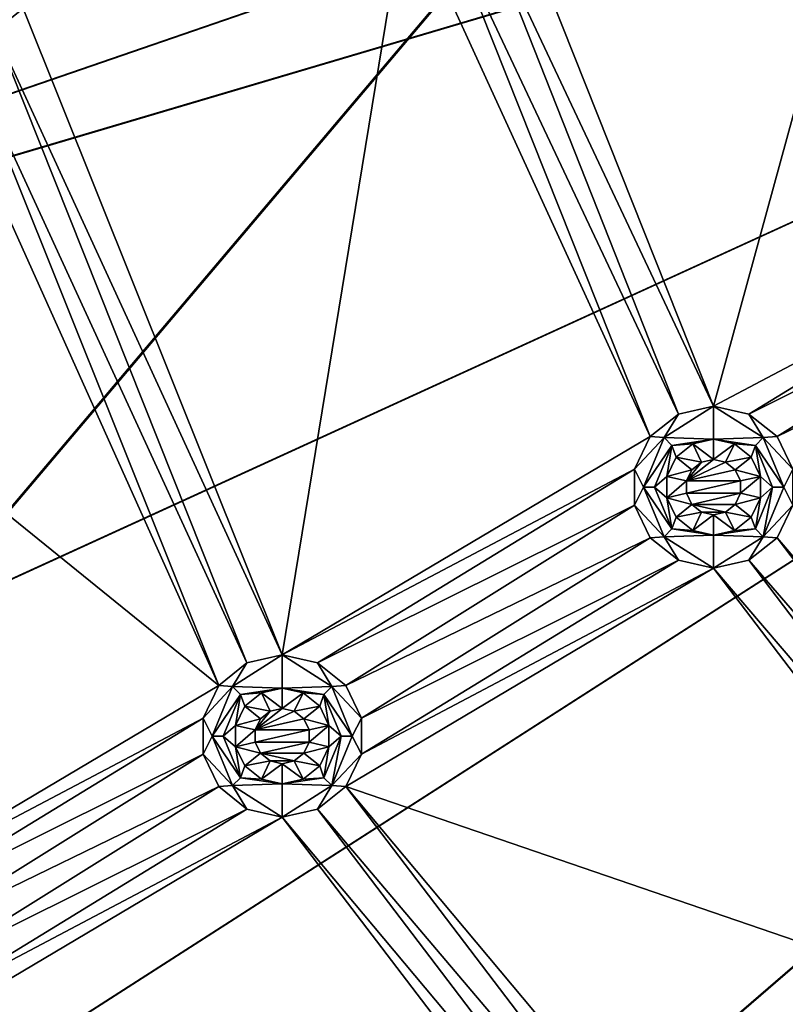
# Model space of a CAD drawing. Extents: x -488 to 85, y -56 to 321.
# Drawn here: x -445 to -424, y 55 to 82 of the extents above; entities that cross this region are included whole.
import ezdxf

# ---------------------------------------------------------------- set-up
doc = ezdxf.new("R2010")
doc.units = 0
doc.header["$MEASUREMENT"] = 0

msp = doc.modelspace()

# ---------------------------------------------------------------- linework, layer by layer
for points in [[(-238.244949, 113.7817, -1078.937622), (-446.884094, 15.604362, -1078.937256), (-483.803894, 129.231888, -1078.937744)], [(-240.19606, 82.760406, -1078.9375), (-446.884094, 15.604362, -1078.937256), (-238.244949, 113.7817, -1078.937622)], [(-413.394562, 105.996239, -1106.463013), (-459.063995, 71.499908, -1105.016968), (-462.857056, 85.038116, -1105.01709)], [(-458.998291, 71.523209, -1104.218994), (-413.359863, 105.996239, -1105.663574), (-462.789032, 85.052223, -1104.218994)], [(-413.394562, 105.996239, -1106.463013), (-453.462738, 58.604286, -1105.016968), (-459.063995, 71.499908, -1105.016968)], [(-453.400818, 58.636391, -1104.218994), (-413.359863, 105.996239, -1105.663574), (-458.998291, 71.523209, -1104.218994)], [(-413.394806, 37.324837, -1105.6073), (-453.462738, 58.604286, -1105.016968), (-413.394562, 105.996239, -1106.463013)], [(-453.400818, 58.636391, -1104.218994), (-413.360107, 37.371338, -1104.808716), (-413.359863, 105.996239, -1105.663574)], [(-375.787292, 103.565079, -1085.937622), (-480.882111, 67.369453, -1085.9375), (-484.786041, 82.573868, -1085.9375)], [(-479.931091, 67.678452, -1084.9375), (-375.787292, 103.565079, -1084.937622), (-483.804047, 82.761269, -1084.9375)], [(-374.12439, 98.99617, -1085.937622), (-480.882111, 67.369453, -1085.9375), (-375.787292, 103.565079, -1085.937622)], [(-479.931091, 67.678452, -1084.9375), (-374.12439, 98.99617, -1084.937622), (-375.787292, 103.565079, -1084.937622)], [(-374.12439, 98.99617, -1085.937622), (-475.103149, 52.774132, -1085.937378), (-480.882111, 67.369453, -1085.9375)], [(-474.199158, 53.199932, -1084.937378), (-374.12439, 98.99617, -1084.937622), (-479.931091, 67.678452, -1084.9375)], [(-374.12439, 98.99617, -1085.937622), (-467.541199, 39.018204, -1085.937378), (-475.103149, 52.774132, -1085.937378)], [(-466.697205, 39.554016, -1084.937378), (-374.12439, 98.99617, -1084.937622), (-474.199158, 53.199932, -1084.937378)], [(-374.12439, 98.99617, -1085.937622), (-458.314453, 26.318474, -1085.937378), (-467.541199, 39.018204, -1085.937378)], [(-457.543854, 26.955872, -1084.937378), (-374.12439, 98.99617, -1084.937622), (-466.697205, 39.554016, -1084.937378)], [(-370.998993, 95.271561, -1085.937622), (-458.314453, 26.318474, -1085.937378), (-374.12439, 98.99617, -1085.937622)], [(-457.543854, 26.955872, -1084.937378), (-370.998993, 95.271561, -1084.937622), (-374.12439, 98.99617, -1084.937622)], [(-370.998993, 95.271561, -1085.937622), (-447.568695, 14.875336, -1085.937256), (-458.314453, 26.318474, -1085.937378)], [(-446.884094, 15.60434, -1084.937256), (-370.998993, 95.271561, -1084.937622), (-457.543854, 26.955872, -1084.937378)], [(-435.473511, 4.869392, -1085.937256), (-447.568695, 14.875336, -1085.937256), (-370.998993, 95.271561, -1085.937622)], [(-446.884094, 15.60434, -1084.937256), (-434.885742, 5.678398, -1084.937256), (-370.998993, 95.271561, -1084.937622)], [(-422.219574, -3.541656, -1085.937256), (-435.473511, 4.869392, -1085.937256), (-370.998993, 95.271561, -1085.937622)], [(-434.885742, 5.678398, -1084.937256), (-421.737854, -2.665657, -1084.937256), (-370.998993, 95.271561, -1084.937622)], [(-426.085999, 71.196388, -1077.9375), (-421.393127, 88.355667, -1077.9375), (-431.758545, 85.472107, -1077.9375)], [(-426.085999, 71.196388, -1077.9375), (-416.539459, 76.235855, -1077.9375), (-421.393127, 88.355667, -1077.9375)], [(-426.085999, 71.196388, -1077.9375), (-431.758545, 85.472107, -1077.9375), (-432.524048, 84.86171, -1077.9375)], [(-437.777313, 64.446426, -1077.9375), (-434.433136, 84.861717, -1077.9375), (-444.798553, 81.978157, -1077.9375)], [(-437.777313, 64.446426, -1077.9375), (-427.806, 70.368088, -1077.9375), (-434.433136, 84.861717, -1077.9375)], [(-427.806, 70.368088, -1077.9375), (-433.478546, 84.643814, -1077.9375), (-434.433136, 84.861717, -1077.9375)], [(-427.040497, 70.978493, -1077.9375), (-432.524048, 84.86171, -1077.9375), (-433.478546, 84.643814, -1077.9375)], [(-427.806, 70.368088, -1077.9375), (-427.040497, 70.978493, -1077.9375), (-433.478546, 84.643814, -1077.9375)], [(-427.040497, 70.978493, -1077.9375), (-426.085999, 71.196388, -1077.9375), (-432.524048, 84.86171, -1077.9375)], [(-392.837891, -14.107727, -1078.937134), (-446.884094, 15.604362, -1078.937256), (-240.19606, 82.760406, -1078.9375)], [(-445.175049, 82.006264, -1076.204224), (-445.564056, 81.367661, -1077.9375), (-444.798553, 81.978157, -1077.9375)], [(-437.777313, 64.446426, -1077.9375), (-444.798553, 81.978157, -1077.9375), (-445.564056, 81.367661, -1077.9375)], [(-457.838562, 78.4841, -1077.9375), (-439.497406, 63.618137, -1077.9375), (-447.473145, 81.367661, -1077.9375)], [(-439.497406, 63.618137, -1077.9375), (-446.518555, 81.149757, -1077.9375), (-447.473145, 81.367661, -1077.9375)], [(-438.731903, 64.228531, -1077.9375), (-445.564056, 81.367661, -1077.9375), (-446.518555, 81.149757, -1077.9375)], [(-438.731903, 64.228531, -1077.9375), (-437.777313, 64.446426, -1077.9375), (-445.564056, 81.367661, -1077.9375)], [(-439.497406, 63.618137, -1077.9375), (-438.731903, 64.228531, -1077.9375), (-446.518555, 81.149757, -1077.9375)], [(-449.46875, 57.696472, -1077.9375), (-439.497406, 63.618137, -1077.9375), (-457.838562, 78.4841, -1077.9375)], [(-426.085999, 71.196388, -1077.9375), (-425.131409, 70.978485, -1077.9375), (-416.539459, 76.235855, -1077.9375)], [(-425.131409, 70.978485, -1077.9375), (-416.53949, 75.256851, -1077.9375), (-416.539459, 76.235855, -1077.9375)], [(-425.131409, 70.978485, -1077.9375), (-424.365997, 70.36808, -1077.9375), (-416.53949, 75.256851, -1077.9375)], [(-424.365997, 70.36808, -1077.9375), (-416.114685, 74.374649, -1077.9375), (-416.53949, 75.256851, -1077.9375)], [(-423.941101, 69.485878, -1077.9375), (-416.114685, 74.374649, -1077.9375), (-424.365997, 70.36808, -1077.9375)], [(-427.429504, 70.339897, -1076.204224), (-426.085999, 70.296402, -1072.737549), (-426.085999, 71.196388, -1077.9375)], [(-427.429504, 70.339897, -1076.204224), (-426.085999, 71.196388, -1077.9375), (-427.040497, 70.978493, -1077.9375)], [(-424.742493, 70.33989, -1076.204224), (-425.131409, 70.978485, -1077.9375), (-426.085999, 71.196388, -1077.9375)], [(-424.742493, 70.33989, -1076.204224), (-426.085999, 71.196388, -1077.9375), (-426.085999, 70.296402, -1072.737549)], [(-427.429504, 70.339897, -1076.204224), (-427.040497, 70.978493, -1077.9375), (-427.806, 70.368088, -1077.9375)], [(-424.742493, 70.33989, -1076.204224), (-424.365997, 70.36808, -1077.9375), (-425.131409, 70.978485, -1077.9375)], [(-437.777313, 64.446426, -1077.9375), (-428.230774, 69.485893, -1077.9375), (-427.806, 70.368088, -1077.9375)], [(-427.429504, 70.339897, -1076.204224), (-427.806, 70.368088, -1077.9375), (-428.230774, 69.485893, -1077.9375)], [(-427.429504, 70.339897, -1076.204224), (-428.230774, 69.485893, -1077.9375), (-427.985992, 68.996399, -1076.204224)], [(-427.429504, 70.339897, -1076.204224), (-427.985992, 68.996399, -1076.204224), (-427.217407, 70.127808, -1074.470825)], [(-427.429504, 70.339897, -1076.204224), (-427.217407, 70.127808, -1074.470825), (-426.085999, 70.296402, -1072.737549)], [(-427.217407, 70.127808, -1074.470825), (-426.649994, 70.167709, -1072.737549), (-426.085999, 70.296402, -1072.737549)], [(-426.649994, 70.167709, -1072.737549), (-426.085999, 69.746407, -1072.737549), (-426.085999, 70.296402, -1072.737549)], [(-424.742493, 70.33989, -1076.204224), (-426.085999, 70.296402, -1072.737549), (-424.95459, 70.127792, -1074.470825)], [(-426.085999, 69.746407, -1072.737549), (-425.521912, 70.167702, -1072.737549), (-426.085999, 70.296402, -1072.737549)], [(-424.95459, 70.127792, -1074.470825), (-426.085999, 70.296402, -1072.737549), (-425.521912, 70.167702, -1072.737549)], [(-424.186005, 68.996384, -1076.204224), (-424.742493, 70.33989, -1076.204224), (-424.95459, 70.127792, -1074.470825)], [(-424.742493, 70.33989, -1076.204224), (-423.941101, 69.485878, -1077.9375), (-424.365997, 70.36808, -1077.9375)], [(-424.186005, 68.996384, -1076.204224), (-423.941101, 69.485878, -1077.9375), (-424.742493, 70.33989, -1076.204224)], [(-427.985992, 68.996399, -1076.204224), (-427.686005, 68.996399, -1074.470825), (-427.217407, 70.127808, -1074.470825)], [(-427.217407, 70.127808, -1074.470825), (-427.686005, 68.996399, -1074.470825), (-427.353394, 69.285706, -1072.737549)], [(-427.217407, 70.127808, -1074.470825), (-427.353394, 69.285706, -1072.737549), (-427.102386, 69.806915, -1072.737549)], [(-427.217407, 70.127808, -1074.470825), (-427.102386, 69.806915, -1072.737549), (-426.649994, 70.167709, -1072.737549)], [(-427.102386, 69.806915, -1072.737549), (-426.411377, 69.672104, -1072.737549), (-426.649994, 70.167709, -1072.737549)], [(-426.411377, 69.672104, -1072.737549), (-426.085999, 69.746407, -1072.737549), (-426.649994, 70.167709, -1072.737549)], [(-426.085999, 69.746407, -1072.737549), (-425.76059, 69.672104, -1072.737549), (-425.521912, 70.167702, -1072.737549)], [(-425.76059, 69.672104, -1072.737549), (-425.06958, 69.8069, -1072.737549), (-425.521912, 70.167702, -1072.737549)], [(-424.95459, 70.127792, -1074.470825), (-425.521912, 70.167702, -1072.737549), (-425.06958, 69.8069, -1072.737549)], [(-424.95459, 70.127792, -1074.470825), (-425.06958, 69.8069, -1072.737549), (-424.818604, 69.285706, -1072.737549)], [(-424.485992, 68.996391, -1074.470825), (-424.95459, 70.127792, -1074.470825), (-424.818604, 69.285706, -1072.737549)], [(-424.186005, 68.996384, -1076.204224), (-424.95459, 70.127792, -1074.470825), (-424.485992, 68.996391, -1074.470825)], [(-427.353394, 69.285706, -1072.737549), (-426.672394, 69.464005, -1072.737549), (-427.102386, 69.806915, -1072.737549)], [(-427.102386, 69.806915, -1072.737549), (-426.672394, 69.464005, -1072.737549), (-426.411377, 69.672104, -1072.737549)], [(-426.8172, 69.163292, -1077.9375), (-426.085999, 69.746384, -1077.9375), (-426.411377, 69.672089, -1077.9375)], [(-426.8172, 69.163292, -1077.9375), (-425.76059, 69.672089, -1077.9375), (-426.085999, 69.746384, -1077.9375)], [(-426.085999, 69.746407, -1072.737549), (-426.411377, 69.672104, -1072.737549), (-426.085999, 69.746384, -1077.9375)], [(-426.085999, 69.746384, -1077.9375), (-426.411377, 69.672104, -1072.737549), (-426.411377, 69.672089, -1077.9375)], [(-425.76059, 69.672089, -1077.9375), (-426.085999, 69.746407, -1072.737549), (-426.085999, 69.746384, -1077.9375)], [(-425.76059, 69.672104, -1072.737549), (-426.085999, 69.746407, -1072.737549), (-425.76059, 69.672089, -1077.9375)], [(-425.76059, 69.672104, -1072.737549), (-425.499603, 69.464005, -1072.737549), (-425.06958, 69.8069, -1072.737549)], [(-425.499603, 69.464005, -1072.737549), (-424.818604, 69.285706, -1072.737549), (-425.06958, 69.8069, -1072.737549)], [(-437.777313, 64.446426, -1077.9375), (-436.822815, 64.228531, -1077.9375), (-428.230774, 69.485893, -1077.9375)], [(-436.822815, 64.228531, -1077.9375), (-428.230804, 68.506897, -1077.9375), (-428.230774, 69.485893, -1077.9375)], [(-427.985992, 68.996399, -1076.204224), (-428.230774, 69.485893, -1077.9375), (-428.230804, 68.506897, -1077.9375)], [(-427.353394, 69.285706, -1072.737549), (-426.8172, 69.163315, -1072.737549), (-426.672394, 69.464005, -1072.737549)], [(-426.8172, 69.163292, -1077.9375), (-426.411377, 69.672089, -1077.9375), (-426.672394, 69.463989, -1077.9375)], [(-426.8172, 69.163292, -1077.9375), (-425.499603, 69.463989, -1077.9375), (-425.76059, 69.672089, -1077.9375)], [(-426.672394, 69.464005, -1072.737549), (-426.8172, 69.163315, -1072.737549), (-426.672394, 69.463989, -1077.9375)], [(-426.8172, 69.163292, -1077.9375), (-425.354797, 69.163284, -1077.9375), (-425.499603, 69.463989, -1077.9375)], [(-426.672394, 69.463989, -1077.9375), (-426.8172, 69.163315, -1072.737549), (-426.8172, 69.163292, -1077.9375)], [(-426.411377, 69.672104, -1072.737549), (-426.672394, 69.464005, -1072.737549), (-426.411377, 69.672089, -1077.9375)], [(-426.411377, 69.672089, -1077.9375), (-426.672394, 69.464005, -1072.737549), (-426.672394, 69.463989, -1077.9375)], [(-425.499603, 69.463989, -1077.9375), (-425.76059, 69.672104, -1072.737549), (-425.76059, 69.672089, -1077.9375)], [(-425.499603, 69.464005, -1072.737549), (-425.76059, 69.672104, -1072.737549), (-425.499603, 69.463989, -1077.9375)], [(-425.354797, 69.1633, -1072.737549), (-425.499603, 69.464005, -1072.737549), (-425.499603, 69.463989, -1077.9375)], [(-425.354797, 69.1633, -1072.737549), (-424.818604, 69.285706, -1072.737549), (-425.499603, 69.464005, -1072.737549)], [(-425.354797, 69.163284, -1077.9375), (-425.354797, 69.1633, -1072.737549), (-425.499603, 69.463989, -1077.9375)], [(-424.186005, 68.996384, -1076.204224), (-423.941101, 68.506882, -1077.9375), (-423.941101, 69.485878, -1077.9375)], [(-427.686005, 68.996399, -1074.470825), (-427.353394, 68.707108, -1072.737549), (-427.353394, 69.285706, -1072.737549)], [(-427.353394, 68.707108, -1072.737549), (-426.8172, 69.163315, -1072.737549), (-427.353394, 69.285706, -1072.737549)], [(-427.353394, 68.707108, -1072.737549), (-426.8172, 68.829514, -1072.737549), (-426.8172, 69.163315, -1072.737549)], [(-426.8172, 69.163315, -1072.737549), (-426.8172, 68.829514, -1072.737549), (-426.8172, 69.163292, -1077.9375)], [(-426.8172, 68.829491, -1077.9375), (-425.354797, 69.163284, -1077.9375), (-426.8172, 69.163292, -1077.9375)], [(-426.8172, 69.163292, -1077.9375), (-426.8172, 68.829514, -1072.737549), (-426.8172, 68.829491, -1077.9375)], [(-426.8172, 68.829491, -1077.9375), (-425.354797, 68.829483, -1077.9375), (-425.354797, 69.163284, -1077.9375)], [(-425.354797, 68.829498, -1072.737549), (-424.818604, 68.707108, -1072.737549), (-424.818604, 69.285706, -1072.737549)], [(-425.354797, 68.829498, -1072.737549), (-424.818604, 69.285706, -1072.737549), (-425.354797, 69.1633, -1072.737549)], [(-425.354797, 68.829483, -1077.9375), (-425.354797, 69.1633, -1072.737549), (-425.354797, 69.163284, -1077.9375)], [(-425.354797, 68.829498, -1072.737549), (-425.354797, 69.1633, -1072.737549), (-425.354797, 68.829483, -1077.9375)], [(-424.485992, 68.996391, -1074.470825), (-424.818604, 69.285706, -1072.737549), (-424.818604, 68.707108, -1072.737549)], [(-427.985992, 68.996399, -1076.204224), (-428.230804, 68.506897, -1077.9375), (-427.429504, 67.652901, -1076.204224)], [(-427.985992, 68.996399, -1076.204224), (-427.217407, 67.865005, -1074.470825), (-427.686005, 68.996399, -1074.470825)], [(-427.985992, 68.996399, -1076.204224), (-427.429504, 67.652901, -1076.204224), (-427.217407, 67.865005, -1074.470825)], [(-427.686005, 68.996399, -1074.470825), (-427.217407, 67.865005, -1074.470825), (-427.353394, 68.707108, -1072.737549)], [(-424.95459, 67.86499, -1074.470825), (-424.485992, 68.996391, -1074.470825), (-424.818604, 68.707108, -1072.737549)], [(-424.742493, 67.652893, -1076.204224), (-424.485992, 68.996391, -1074.470825), (-424.95459, 67.86499, -1074.470825)], [(-424.742493, 67.652893, -1076.204224), (-424.186005, 68.996384, -1076.204224), (-424.485992, 68.996391, -1074.470825)], [(-424.742493, 67.652893, -1076.204224), (-423.941101, 68.506882, -1077.9375), (-424.186005, 68.996384, -1076.204224)], [(-427.353394, 68.707108, -1072.737549), (-426.672394, 68.528809, -1072.737427), (-426.8172, 68.829514, -1072.737549)], [(-427.102417, 68.185913, -1072.737427), (-426.672394, 68.528809, -1072.737427), (-427.353394, 68.707108, -1072.737549)], [(-427.217407, 67.865005, -1074.470825), (-427.102417, 68.185913, -1072.737427), (-427.353394, 68.707108, -1072.737549)], [(-426.8172, 68.829491, -1077.9375), (-426.8172, 68.829514, -1072.737549), (-426.672394, 68.528786, -1077.9375)], [(-426.8172, 68.829514, -1072.737549), (-426.672394, 68.528809, -1072.737427), (-426.672394, 68.528786, -1077.9375)], [(-426.672394, 68.528786, -1077.9375), (-425.354797, 68.829483, -1077.9375), (-426.8172, 68.829491, -1077.9375)], [(-426.672394, 68.528786, -1077.9375), (-425.499603, 68.528778, -1077.9375), (-425.354797, 68.829483, -1077.9375)], [(-425.499603, 68.528778, -1077.9375), (-425.354797, 68.829498, -1072.737549), (-425.354797, 68.829483, -1077.9375)], [(-425.499603, 68.528801, -1072.737427), (-425.354797, 68.829498, -1072.737549), (-425.499603, 68.528778, -1077.9375)], [(-425.499603, 68.528801, -1072.737427), (-424.818604, 68.707108, -1072.737549), (-425.354797, 68.829498, -1072.737549)], [(-425.499603, 68.528801, -1072.737427), (-425.069611, 68.185898, -1072.737427), (-424.818604, 68.707108, -1072.737549)], [(-424.95459, 67.86499, -1074.470825), (-424.818604, 68.707108, -1072.737549), (-425.069611, 68.185898, -1072.737427)], [(-436.822815, 64.228531, -1077.9375), (-436.057312, 63.618122, -1077.9375), (-428.230804, 68.506897, -1077.9375)], [(-436.057312, 63.618122, -1077.9375), (-427.806, 67.624695, -1077.9375), (-428.230804, 68.506897, -1077.9375)], [(-427.429504, 67.652901, -1076.204224), (-428.230804, 68.506897, -1077.9375), (-427.806, 67.624695, -1077.9375)], [(-427.102417, 68.185913, -1072.737427), (-426.411407, 68.320709, -1072.737427), (-426.672394, 68.528809, -1072.737427)], [(-426.672394, 68.528809, -1072.737427), (-426.411407, 68.320709, -1072.737427), (-426.672394, 68.528786, -1077.9375)], [(-426.672394, 68.528786, -1077.9375), (-425.76062, 68.320686, -1077.9375), (-425.499603, 68.528778, -1077.9375)], [(-426.672394, 68.528786, -1077.9375), (-426.411407, 68.320686, -1077.9375), (-425.76062, 68.320686, -1077.9375)], [(-426.672394, 68.528786, -1077.9375), (-426.411407, 68.320709, -1072.737427), (-426.411407, 68.320686, -1077.9375)], [(-425.76062, 68.320686, -1077.9375), (-425.499603, 68.528801, -1072.737427), (-425.499603, 68.528778, -1077.9375)], [(-425.76062, 68.320709, -1072.737427), (-425.499603, 68.528801, -1072.737427), (-425.76062, 68.320686, -1077.9375)], [(-425.76062, 68.320709, -1072.737427), (-425.069611, 68.185898, -1072.737427), (-425.499603, 68.528801, -1072.737427)], [(-424.742493, 67.652893, -1076.204224), (-424.365997, 67.62468, -1077.9375), (-423.941101, 68.506882, -1077.9375)], [(-414.32605, 55.870445, -1077.9375), (-423.941101, 68.506882, -1077.9375), (-424.365997, 67.62468, -1077.9375)], [(-427.217407, 67.865005, -1074.470825), (-426.649994, 67.825104, -1072.737427), (-427.102417, 68.185913, -1072.737427)], [(-427.102417, 68.185913, -1072.737427), (-426.649994, 67.825104, -1072.737427), (-426.411407, 68.320709, -1072.737427)], [(-426.649994, 67.825104, -1072.737427), (-426.085999, 68.246407, -1072.737427), (-426.411407, 68.320709, -1072.737427)], [(-426.649994, 67.825104, -1072.737427), (-426.085999, 67.696411, -1072.737427), (-426.085999, 68.246407, -1072.737427)], [(-426.411407, 68.320709, -1072.737427), (-426.085999, 68.246407, -1072.737427), (-426.411407, 68.320686, -1077.9375)], [(-426.411407, 68.320686, -1077.9375), (-426.085999, 68.246384, -1077.9375), (-425.76062, 68.320686, -1077.9375)], [(-426.411407, 68.320686, -1077.9375), (-426.085999, 68.246407, -1072.737427), (-426.085999, 68.246384, -1077.9375)], [(-426.085999, 68.246407, -1072.737427), (-425.76062, 68.320709, -1072.737427), (-426.085999, 68.246384, -1077.9375)], [(-426.085999, 68.246384, -1077.9375), (-425.76062, 68.320709, -1072.737427), (-425.76062, 68.320686, -1077.9375)], [(-426.085999, 68.246407, -1072.737427), (-425.521912, 67.825104, -1072.737427), (-425.76062, 68.320709, -1072.737427)], [(-426.085999, 67.696411, -1072.737427), (-425.521912, 67.825104, -1072.737427), (-426.085999, 68.246407, -1072.737427)], [(-425.521912, 67.825104, -1072.737427), (-425.069611, 68.185898, -1072.737427), (-425.76062, 68.320709, -1072.737427)], [(-424.95459, 67.86499, -1074.470825), (-425.069611, 68.185898, -1072.737427), (-425.521912, 67.825104, -1072.737427)], [(-427.429504, 67.652901, -1076.204224), (-426.085999, 67.696411, -1072.737427), (-427.217407, 67.865005, -1074.470825)], [(-427.217407, 67.865005, -1074.470825), (-426.085999, 67.696411, -1072.737427), (-426.649994, 67.825104, -1072.737427)], [(-424.95459, 67.86499, -1074.470825), (-425.521912, 67.825104, -1072.737427), (-426.085999, 67.696411, -1072.737427)], [(-424.742493, 67.652893, -1076.204224), (-424.95459, 67.86499, -1074.470825), (-426.085999, 67.696411, -1072.737427)], [(-435.632507, 62.73592, -1077.9375), (-427.806, 67.624695, -1077.9375), (-436.057312, 63.618122, -1077.9375)], [(-435.632507, 62.73592, -1077.9375), (-427.040497, 67.01429, -1077.9375), (-427.806, 67.624695, -1077.9375)], [(-427.429504, 67.652901, -1076.204224), (-427.806, 67.624695, -1077.9375), (-427.040497, 67.01429, -1077.9375)], [(-427.429504, 67.652901, -1076.204224), (-426.085999, 66.796387, -1077.9375), (-426.085999, 67.696411, -1072.737427)], [(-427.429504, 67.652901, -1076.204224), (-427.040497, 67.01429, -1077.9375), (-426.085999, 66.796387, -1077.9375)], [(-424.742493, 67.652893, -1076.204224), (-426.085999, 67.696411, -1072.737427), (-426.085999, 66.796387, -1077.9375)], [(-424.742493, 67.652893, -1076.204224), (-426.085999, 66.796387, -1077.9375), (-425.131409, 67.014282, -1077.9375)], [(-424.742493, 67.652893, -1076.204224), (-425.131409, 67.014282, -1077.9375), (-424.365997, 67.62468, -1077.9375)], [(-415.280548, 55.65255, -1077.9375), (-424.365997, 67.62468, -1077.9375), (-425.131409, 67.014282, -1077.9375)], [(-415.280548, 55.65255, -1077.9375), (-414.32605, 55.870445, -1077.9375), (-424.365997, 67.62468, -1077.9375)], [(-436.057312, 60.874722, -1077.9375), (-426.085999, 66.796387, -1077.9375), (-435.632507, 61.756924, -1077.9375)], [(-436.057312, 60.874722, -1077.9375), (-416.470856, 54.159954, -1077.937378), (-426.085999, 66.796387, -1077.9375)], [(-435.632507, 61.756924, -1077.9375), (-426.085999, 66.796387, -1077.9375), (-427.040497, 67.01429, -1077.9375)], [(-435.632507, 61.756924, -1077.9375), (-427.040497, 67.01429, -1077.9375), (-435.632507, 62.73592, -1077.9375)], [(-416.046051, 55.042149, -1077.937378), (-425.131409, 67.014282, -1077.9375), (-426.085999, 66.796387, -1077.9375)], [(-416.470856, 54.159954, -1077.937378), (-416.046051, 55.042149, -1077.937378), (-426.085999, 66.796387, -1077.9375)], [(-416.046051, 55.042149, -1077.937378), (-415.280548, 55.65255, -1077.9375), (-425.131409, 67.014282, -1077.9375)], [(-439.120819, 63.589939, -1076.204224), (-437.777313, 63.546448, -1072.737427), (-437.777313, 64.446426, -1077.9375)], [(-439.120819, 63.589939, -1076.204224), (-437.777313, 64.446426, -1077.9375), (-438.731903, 64.228531, -1077.9375)], [(-436.433807, 63.589931, -1076.204224), (-436.822815, 64.228531, -1077.9375), (-437.777313, 64.446426, -1077.9375)], [(-436.433807, 63.589931, -1076.204224), (-437.777313, 64.446426, -1077.9375), (-437.777313, 63.546448, -1072.737427)], [(-439.120819, 63.589939, -1076.204224), (-438.731903, 64.228531, -1077.9375), (-439.497406, 63.618137, -1077.9375)], [(-436.433807, 63.589931, -1076.204224), (-436.057312, 63.618122, -1077.9375), (-436.822815, 64.228531, -1077.9375)], [(-449.46875, 57.696472, -1077.9375), (-439.922211, 62.735935, -1077.9375), (-439.497406, 63.618137, -1077.9375)], [(-439.120819, 63.589939, -1076.204224), (-439.497406, 63.618137, -1077.9375), (-439.922211, 62.735935, -1077.9375)], [(-439.120819, 63.589939, -1076.204224), (-439.922211, 62.735935, -1077.9375), (-439.677307, 62.246445, -1076.204224)], [(-439.120819, 63.589939, -1076.204224), (-439.677307, 62.246445, -1076.204224), (-438.908722, 63.377846, -1074.470825)], [(-439.120819, 63.589939, -1076.204224), (-438.908722, 63.377846, -1074.470825), (-437.777313, 63.546448, -1072.737427)], [(-436.433807, 63.589931, -1076.204224), (-437.777313, 63.546448, -1072.737427), (-436.645996, 63.377838, -1074.470825)], [(-435.877319, 62.246429, -1076.204224), (-436.433807, 63.589931, -1076.204224), (-436.645996, 63.377838, -1074.470825)], [(-436.433807, 63.589931, -1076.204224), (-435.632507, 62.73592, -1077.9375), (-436.057312, 63.618122, -1077.9375)], [(-435.877319, 62.246429, -1076.204224), (-435.632507, 62.73592, -1077.9375), (-436.433807, 63.589931, -1076.204224)], [(-439.677307, 62.246445, -1076.204224), (-439.377319, 62.246445, -1074.470703), (-438.908722, 63.377846, -1074.470825)], [(-438.908722, 63.377846, -1074.470825), (-439.377319, 62.246445, -1074.470703), (-439.044739, 62.535751, -1072.737427)], [(-438.908722, 63.377846, -1074.470825), (-439.044739, 62.535751, -1072.737427), (-438.793701, 63.056953, -1072.737427)], [(-438.908722, 63.377846, -1074.470825), (-438.341431, 63.417747, -1072.737427), (-437.777313, 63.546448, -1072.737427)], [(-438.908722, 63.377846, -1074.470825), (-438.793701, 63.056953, -1072.737427), (-438.341431, 63.417747, -1072.737427)], [(-438.793701, 63.056953, -1072.737427), (-438.102722, 62.92215, -1072.737427), (-438.341431, 63.417747, -1072.737427)], [(-438.341431, 63.417747, -1072.737427), (-437.777313, 62.996449, -1072.737427), (-437.777313, 63.546448, -1072.737427)], [(-438.102722, 62.92215, -1072.737427), (-437.777313, 62.996449, -1072.737427), (-438.341431, 63.417747, -1072.737427)], [(-437.777313, 62.996449, -1072.737427), (-437.213318, 63.417744, -1072.737427), (-437.777313, 63.546448, -1072.737427)], [(-436.645996, 63.377838, -1074.470825), (-437.777313, 63.546448, -1072.737427), (-437.213318, 63.417744, -1072.737427)], [(-437.777313, 62.996449, -1072.737427), (-437.451904, 62.92215, -1072.737427), (-437.213318, 63.417744, -1072.737427)], [(-437.451904, 62.92215, -1072.737427), (-436.760925, 63.056946, -1072.737427), (-437.213318, 63.417744, -1072.737427)], [(-436.645996, 63.377838, -1074.470825), (-437.213318, 63.417744, -1072.737427), (-436.760925, 63.056946, -1072.737427)], [(-436.645996, 63.377838, -1074.470825), (-436.760925, 63.056946, -1072.737427), (-436.509918, 62.535744, -1072.737427)], [(-436.177307, 62.246433, -1074.470703), (-436.645996, 63.377838, -1074.470825), (-436.509918, 62.535744, -1072.737427)], [(-435.877319, 62.246429, -1076.204224), (-436.645996, 63.377838, -1074.470825), (-436.177307, 62.246433, -1074.470703)], [(-439.044739, 62.535751, -1072.737427), (-438.363708, 62.71405, -1072.737427), (-438.793701, 63.056953, -1072.737427)], [(-438.793701, 63.056953, -1072.737427), (-438.363708, 62.71405, -1072.737427), (-438.102722, 62.92215, -1072.737427)], [(-437.451904, 62.92215, -1072.737427), (-437.190918, 62.714046, -1072.737427), (-436.760925, 63.056946, -1072.737427)], [(-437.190918, 62.714046, -1072.737427), (-436.509918, 62.535744, -1072.737427), (-436.760925, 63.056946, -1072.737427)], [(-438.508514, 62.413334, -1077.9375), (-437.777313, 62.996429, -1077.9375), (-438.102722, 62.922131, -1077.9375)], [(-438.508514, 62.413334, -1077.9375), (-437.451904, 62.922131, -1077.9375), (-437.777313, 62.996429, -1077.9375)], [(-438.508514, 62.413334, -1077.9375), (-438.102722, 62.922131, -1077.9375), (-438.363708, 62.714031, -1077.9375)], [(-438.508514, 62.413334, -1077.9375), (-437.190918, 62.714027, -1077.9375), (-437.451904, 62.922131, -1077.9375)], [(-438.102722, 62.92215, -1072.737427), (-438.363708, 62.71405, -1072.737427), (-438.102722, 62.922131, -1077.9375)], [(-438.102722, 62.922131, -1077.9375), (-438.363708, 62.71405, -1072.737427), (-438.363708, 62.714031, -1077.9375)], [(-437.777313, 62.996449, -1072.737427), (-438.102722, 62.92215, -1072.737427), (-437.777313, 62.996429, -1077.9375)], [(-437.777313, 62.996429, -1077.9375), (-438.102722, 62.92215, -1072.737427), (-438.102722, 62.922131, -1077.9375)], [(-437.451904, 62.922131, -1077.9375), (-437.777313, 62.996449, -1072.737427), (-437.777313, 62.996429, -1077.9375)], [(-437.451904, 62.92215, -1072.737427), (-437.777313, 62.996449, -1072.737427), (-437.451904, 62.922131, -1077.9375)], [(-437.190918, 62.714027, -1077.9375), (-437.451904, 62.92215, -1072.737427), (-437.451904, 62.922131, -1077.9375)], [(-437.190918, 62.714046, -1072.737427), (-437.451904, 62.92215, -1072.737427), (-437.190918, 62.714027, -1077.9375)], [(-449.46875, 57.696472, -1077.9375), (-448.51413, 57.478569, -1077.9375), (-439.922211, 62.735935, -1077.9375)], [(-448.51413, 57.478569, -1077.9375), (-439.922211, 61.756939, -1077.9375), (-439.922211, 62.735935, -1077.9375)], [(-439.677307, 62.246445, -1076.204224), (-439.922211, 62.735935, -1077.9375), (-439.922211, 61.756939, -1077.9375)], [(-439.377319, 62.246445, -1074.470703), (-439.044739, 61.957153, -1072.737427), (-439.044739, 62.535751, -1072.737427)], [(-439.044739, 62.535751, -1072.737427), (-438.508514, 62.413353, -1072.737427), (-438.363708, 62.71405, -1072.737427)], [(-439.044739, 61.957153, -1072.737427), (-438.508514, 62.413353, -1072.737427), (-439.044739, 62.535751, -1072.737427)], [(-438.363708, 62.71405, -1072.737427), (-438.508514, 62.413353, -1072.737427), (-438.363708, 62.714031, -1077.9375)], [(-438.363708, 62.714031, -1077.9375), (-438.508514, 62.413353, -1072.737427), (-438.508514, 62.413334, -1077.9375)], [(-438.508514, 62.413334, -1077.9375), (-437.046112, 62.413326, -1077.9375), (-437.190918, 62.714027, -1077.9375)], [(-437.046112, 62.413326, -1077.9375), (-437.190918, 62.714046, -1072.737427), (-437.190918, 62.714027, -1077.9375)], [(-437.046112, 62.413345, -1072.737427), (-437.190918, 62.714046, -1072.737427), (-437.046112, 62.413326, -1077.9375)], [(-437.046112, 62.413345, -1072.737427), (-436.509918, 62.535744, -1072.737427), (-437.190918, 62.714046, -1072.737427)], [(-437.046112, 62.079544, -1072.737427), (-436.509918, 61.957146, -1072.737427), (-436.509918, 62.535744, -1072.737427)], [(-437.046112, 62.079544, -1072.737427), (-436.509918, 62.535744, -1072.737427), (-437.046112, 62.413345, -1072.737427)], [(-436.177307, 62.246433, -1074.470703), (-436.509918, 62.535744, -1072.737427), (-436.509918, 61.957146, -1072.737427)], [(-435.877319, 62.246429, -1076.204224), (-435.632507, 61.756924, -1077.9375), (-435.632507, 62.73592, -1077.9375)], [(-439.677307, 62.246445, -1076.204224), (-439.922211, 61.756939, -1077.9375), (-439.120819, 60.902943, -1076.204102)], [(-439.677307, 62.246445, -1076.204224), (-438.908722, 61.115044, -1074.470703), (-439.377319, 62.246445, -1074.470703)], [(-439.677307, 62.246445, -1076.204224), (-439.120819, 60.902943, -1076.204102), (-438.908722, 61.115044, -1074.470703)], [(-439.377319, 62.246445, -1074.470703), (-438.908722, 61.115044, -1074.470703), (-439.044739, 61.957153, -1072.737427)], [(-439.044739, 61.957153, -1072.737427), (-438.508514, 62.079552, -1072.737427), (-438.508514, 62.413353, -1072.737427)], [(-438.508514, 62.413334, -1077.9375), (-438.508514, 62.413353, -1072.737427), (-438.508514, 62.079533, -1077.9375)], [(-438.508514, 62.413353, -1072.737427), (-438.508514, 62.079552, -1072.737427), (-438.508514, 62.079533, -1077.9375)], [(-438.508514, 62.079533, -1077.9375), (-437.046112, 62.413326, -1077.9375), (-438.508514, 62.413334, -1077.9375)], [(-438.508514, 62.079533, -1077.9375), (-437.046112, 62.079525, -1077.9375), (-437.046112, 62.413326, -1077.9375)], [(-437.046112, 62.079544, -1072.737427), (-437.046112, 62.413345, -1072.737427), (-437.046112, 62.413326, -1077.9375)], [(-437.046112, 62.079525, -1077.9375), (-437.046112, 62.079544, -1072.737427), (-437.046112, 62.413326, -1077.9375)], [(-436.646027, 61.115036, -1074.470703), (-436.177307, 62.246433, -1074.470703), (-436.509918, 61.957146, -1072.737427)], [(-436.433838, 60.902935, -1076.204102), (-436.177307, 62.246433, -1074.470703), (-436.646027, 61.115036, -1074.470703)], [(-436.433838, 60.902935, -1076.204102), (-435.877319, 62.246429, -1076.204224), (-436.177307, 62.246433, -1074.470703)], [(-436.433838, 60.902935, -1076.204102), (-435.632507, 61.756924, -1077.9375), (-435.877319, 62.246429, -1076.204224)], [(-439.044739, 61.957153, -1072.737427), (-438.363708, 61.778847, -1072.737427), (-438.508514, 62.079552, -1072.737427)], [(-438.793732, 61.435951, -1072.737427), (-438.363708, 61.778847, -1072.737427), (-439.044739, 61.957153, -1072.737427)], [(-438.908722, 61.115044, -1074.470703), (-438.793732, 61.435951, -1072.737427), (-439.044739, 61.957153, -1072.737427)], [(-438.508514, 62.079552, -1072.737427), (-438.363708, 61.778847, -1072.737427), (-438.508514, 62.079533, -1077.9375)], [(-438.363708, 61.778828, -1077.9375), (-437.046112, 62.079525, -1077.9375), (-438.508514, 62.079533, -1077.9375)], [(-438.508514, 62.079533, -1077.9375), (-438.363708, 61.778847, -1072.737427), (-438.363708, 61.778828, -1077.9375)], [(-438.363708, 61.778828, -1077.9375), (-437.190918, 61.778824, -1077.9375), (-437.046112, 62.079525, -1077.9375)], [(-437.190918, 61.778824, -1077.9375), (-437.046112, 62.079544, -1072.737427), (-437.046112, 62.079525, -1077.9375)], [(-437.190918, 61.778843, -1072.737427), (-437.046112, 62.079544, -1072.737427), (-437.190918, 61.778824, -1077.9375)], [(-437.190918, 61.778843, -1072.737427), (-436.509918, 61.957146, -1072.737427), (-437.046112, 62.079544, -1072.737427)], [(-437.190918, 61.778843, -1072.737427), (-436.760925, 61.435944, -1072.737427), (-436.509918, 61.957146, -1072.737427)], [(-436.646027, 61.115036, -1074.470703), (-436.509918, 61.957146, -1072.737427), (-436.760925, 61.435944, -1072.737427)], [(-448.51413, 57.478569, -1077.9375), (-447.748627, 56.868164, -1077.9375), (-439.922211, 61.756939, -1077.9375)], [(-447.748627, 56.868164, -1077.9375), (-439.497437, 60.874737, -1077.9375), (-439.922211, 61.756939, -1077.9375)], [(-439.120819, 60.902943, -1076.204102), (-439.922211, 61.756939, -1077.9375), (-439.497437, 60.874737, -1077.9375)], [(-438.793732, 61.435951, -1072.737427), (-438.102722, 61.570747, -1072.737427), (-438.363708, 61.778847, -1072.737427)], [(-438.363708, 61.778847, -1072.737427), (-438.102722, 61.570747, -1072.737427), (-438.363708, 61.778828, -1077.9375)], [(-438.363708, 61.778828, -1077.9375), (-437.451904, 61.570728, -1077.9375), (-437.190918, 61.778824, -1077.9375)], [(-438.363708, 61.778828, -1077.9375), (-438.102722, 61.570728, -1077.9375), (-437.451904, 61.570728, -1077.9375)], [(-438.363708, 61.778828, -1077.9375), (-438.102722, 61.570747, -1072.737427), (-438.102722, 61.570728, -1077.9375)], [(-437.451904, 61.570728, -1077.9375), (-437.190918, 61.778843, -1072.737427), (-437.190918, 61.778824, -1077.9375)], [(-437.451904, 61.570747, -1072.737427), (-437.190918, 61.778843, -1072.737427), (-437.451904, 61.570728, -1077.9375)], [(-437.451904, 61.570747, -1072.737427), (-436.760925, 61.435944, -1072.737427), (-437.190918, 61.778843, -1072.737427)], [(-436.433838, 60.902935, -1076.204102), (-436.057312, 60.874722, -1077.9375), (-435.632507, 61.756924, -1077.9375)], [(-438.908722, 61.115044, -1074.470703), (-438.341431, 61.07515, -1072.737427), (-438.793732, 61.435951, -1072.737427)], [(-438.793732, 61.435951, -1072.737427), (-438.341431, 61.07515, -1072.737427), (-438.102722, 61.570747, -1072.737427)], [(-438.341431, 61.07515, -1072.737427), (-437.777313, 61.496449, -1072.737427), (-438.102722, 61.570747, -1072.737427)], [(-438.341431, 61.07515, -1072.737427), (-437.777313, 60.946449, -1072.737427), (-437.777313, 61.496449, -1072.737427)], [(-438.102722, 61.570747, -1072.737427), (-437.777313, 61.496449, -1072.737427), (-438.102722, 61.570728, -1077.9375)], [(-438.102722, 61.570728, -1077.9375), (-437.777313, 61.496429, -1077.9375), (-437.451904, 61.570728, -1077.9375)], [(-438.102722, 61.570728, -1077.9375), (-437.777313, 61.496449, -1072.737427), (-437.777313, 61.496429, -1077.9375)], [(-437.777313, 61.496449, -1072.737427), (-437.451904, 61.570747, -1072.737427), (-437.777313, 61.496429, -1077.9375)], [(-437.777313, 61.496429, -1077.9375), (-437.451904, 61.570747, -1072.737427), (-437.451904, 61.570728, -1077.9375)], [(-437.777313, 61.496449, -1072.737427), (-437.213318, 61.075146, -1072.737427), (-437.451904, 61.570747, -1072.737427)], [(-437.777313, 60.946449, -1072.737427), (-437.213318, 61.075146, -1072.737427), (-437.777313, 61.496449, -1072.737427)], [(-437.213318, 61.075146, -1072.737427), (-436.760925, 61.435944, -1072.737427), (-437.451904, 61.570747, -1072.737427)], [(-436.646027, 61.115036, -1074.470703), (-436.760925, 61.435944, -1072.737427), (-437.213318, 61.075146, -1072.737427)], [(-439.120819, 60.902943, -1076.204102), (-439.497437, 60.874737, -1077.9375), (-438.731934, 60.264332, -1077.9375)], [(-439.120819, 60.902943, -1076.204102), (-437.777313, 60.946449, -1072.737427), (-438.908722, 61.115044, -1074.470703)], [(-439.120819, 60.902943, -1076.204102), (-437.777344, 60.046429, -1077.9375), (-437.777313, 60.946449, -1072.737427)], [(-439.120819, 60.902943, -1076.204102), (-438.731934, 60.264332, -1077.9375), (-437.777344, 60.046429, -1077.9375)], [(-438.908722, 61.115044, -1074.470703), (-437.777313, 60.946449, -1072.737427), (-438.341431, 61.07515, -1072.737427)], [(-436.433838, 60.902935, -1076.204102), (-437.777313, 60.946449, -1072.737427), (-437.777344, 60.046429, -1077.9375)], [(-436.433838, 60.902935, -1076.204102), (-437.777344, 60.046429, -1077.9375), (-436.822815, 60.264324, -1077.9375)], [(-436.646027, 61.115036, -1074.470703), (-437.213318, 61.075146, -1072.737427), (-437.777313, 60.946449, -1072.737427)], [(-436.433838, 60.902935, -1076.204102), (-436.646027, 61.115036, -1074.470703), (-437.777313, 60.946449, -1072.737427)], [(-436.433838, 60.902935, -1076.204102), (-436.822815, 60.264324, -1077.9375), (-436.057312, 60.874722, -1077.9375)], [(-447.323853, 55.985962, -1077.9375), (-439.497437, 60.874737, -1077.9375), (-447.748627, 56.868164, -1077.9375)], [(-447.323853, 55.985962, -1077.9375), (-438.731934, 60.264332, -1077.9375), (-439.497437, 60.874737, -1077.9375)], [(-424.826599, 46.106682, -1077.937378), (-436.057312, 60.874722, -1077.9375), (-436.822815, 60.264324, -1077.9375)], [(-423.871979, 46.324581, -1077.937378), (-416.470856, 54.159954, -1077.937378), (-436.057312, 60.874722, -1077.9375)], [(-424.826599, 46.106682, -1077.937378), (-423.871979, 46.324581, -1077.937378), (-436.057312, 60.874722, -1077.9375)], [(-447.323853, 55.006966, -1077.937378), (-438.731934, 60.264332, -1077.9375), (-447.323853, 55.985962, -1077.9375)], [(-447.323853, 55.006966, -1077.937378), (-437.777344, 60.046429, -1077.9375), (-438.731934, 60.264332, -1077.9375)], [(-425.592072, 45.496185, -1077.937378), (-436.822815, 60.264324, -1077.9375), (-437.777344, 60.046429, -1077.9375)], [(-425.592072, 45.496185, -1077.937378), (-424.826599, 46.106682, -1077.937378), (-436.822815, 60.264324, -1077.9375)], [(-447.748657, 54.124763, -1077.937378), (-426.016876, 44.614086, -1077.937378), (-437.777344, 60.046429, -1077.9375)], [(-447.748657, 54.124763, -1077.937378), (-437.777344, 60.046429, -1077.9375), (-447.323853, 55.006966, -1077.937378)], [(-426.016876, 44.614086, -1077.937378), (-425.592072, 45.496185, -1077.937378), (-437.777344, 60.046429, -1077.9375)], [(-413.394806, 37.324837, -1105.6073), (-446.157684, 46.59156, -1105.016846), (-453.462738, 58.604286, -1105.016968)], [(-446.100677, 46.631763, -1104.218872), (-413.360107, 37.371338, -1104.808716), (-453.400818, 58.636391, -1104.218994)]]:
    msp.add_3dface(points)

doc.saveas('drawing.dxf')
